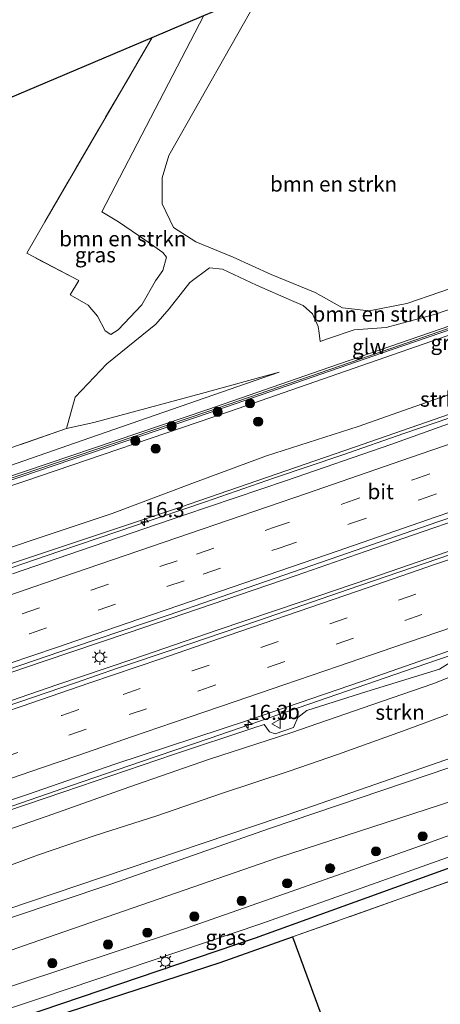
# Model space of a CAD drawing. Units: metres. Extents: x 149998 to 157066, y 458569 to 462500.
# Drawn here: x 153830 to 153900, y 460091 to 460254 of the extents above; entities that cross this region are included whole.
import ezdxf
from ezdxf.enums import TextEntityAlignment as Align

# ---------------------------------------------------------------- set-up
doc = ezdxf.new("R2010")
doc.units = ezdxf.units.M
doc.linetypes.add('IE-TERREINAFSCHEIDING', pattern=[10, 8, -2])
doc.linetypes.add('VW-3-9_STREEP', pattern=[12, 3, -9])
doc.layers.get('0').update_dxf_attribs({"lineweight": 25})
for name, color, linetype, lineweight in [('B-ME-AM-KILOMETR-S-B1', 7, 'Continuous', 18), ('B-ME-BV-GELEIDECONSTRUCTIE-GELEIDERAIL-L-B1', 213, 'BV-GELEIDERAIL', 18), ('B-ME-GR-BOMENSTRUIKEN-GV-B6', 93, 'Continuous', 18), ('B-ME-GR-BOOM-S-B1', 93, 'Continuous', 18), ('B-ME-GR-STRUIKEN-GV-B6', 93, 'Continuous', 18), ('B-ME-GW-KRUINLIJN-L-B1', 93, 'Continuous', 18), ('B-ME-GW-TEENLIJN-L-B1', 93, 'Continuous', 18), ('B-ME-IE-GRASLAND-GV-B6', 93, 'Continuous', 18), ('B-ME-IE-GRONDWERKLIJN-GROND_INGERICHT-GV-B6', 253, 'Continuous', 18), ('B-ME-IE-MEUBILAIR_WEGMEUBILAIR-LICHTMAST-S-B1', 8, 'Continuous', 18), ('B-ME-IE-TERREINAFSCHEIDING-RASTERHEKWERK-L-B1', 8, 'IE-TERREINAFSCHEIDING', 18), ('B-ME-KW-GELUIDSWERING-GV-B6', 8, 'Continuous', 18), ('B-ME-KW-SCHERM-L-B1', 8, 'Continuous', 18), ('B-ME-VH-VERH_SOORT-BITUMEN-GV-B6', 8, 'IE-TERREINAFSCHEIDING-NATUURLIJK-HOUTWAL', 18), ('B-ME-VW-MARKERING-39STREEP-015-L-B1', 255, 'VW-3-9_STREEP', 18), ('B-ME-VW-MARKERING-STREEP-015-L-B1', 7, 'Continuous', 18), ('B-ME-VW-MEUBILAIR_WEGMEUBILAIR-VERKEERSBORD-S-B1', 8, 'Continuous', 18)]:
    doc.layers.add(name, color=color, linetype=linetype, lineweight=lineweight)
for name, color, linetype in [('B-ME-GR-BOMENRIJ-L-B1', 10, 'Continuous'), ('B-ME-GR-BOS-GV-B6', 10, 'Continuous'), ('B-ME-KG-KADASTRAAL-OPNAMEDTMGRENS-L-B1', 10, 'Continuous')]:
    doc.layers.add(name, color=color, linetype=linetype)
doc.styles.add('NLCS-ISO', font='NLCS-ISO.TTF')
doc.linetypes.add('BV-GELEIDERAIL', pattern='A,10,-3,[108,NLCS.SHX,S=1,R=0,X=0,Y=0],-3', length=16)
doc.linetypes.add('IE-TERREINAFSCHEIDING-NATUURLIJK-HOUTWAL', pattern='A,7,-1.5,[67,NLCS.SHX,S=0.75,R=45,X=0,Y=0],-1.5,7,-1.5,[70,NLCS.SHX,S=0.75,R=0,X=0,Y=0],-1.5', length=20)

# ---------------------------------------------------------------- blocks, each defined once
blk = doc.blocks.new('hecto')
for p, q in [((0, 0.625), (-0.625, 0)), ((0, -0.625), (0, 0.625)), ((-0.625, 0), (0.625, 0)), ((0.625, 0), (0, -0.625))]:
    blk.add_line(p, q)
blk = doc.blocks.new('boom')
h = blk.add_hatch(color=256)
edge = h.paths.add_edge_path()
edge.add_arc((0, 0), 0.75, 0, 360)
blk.add_circle((0, 0), 0.75)
blk = doc.blocks.new('lantaarnpaal')
for p, q in [((-0.75, 0), (-1.25, 0)), ((-0.88, 0.88), (-0.53, 0.53)), ((0, 0.75), (0, 1.25)), ((0.53, 0.53), (0.88, 0.88)), ((0.75, 0), (1.25, 0)), ((-0.53, -0.53), (-0.88, -0.88)), ((0, -0.75), (0, -1.25)), ((0.53, -0.53), (0.88, -0.88))]:
    blk.add_line(p, q)
blk.add_circle((0, 0), 0.75)
blk = doc.blocks.new('verkeersbord')
for p, q in [((0, 0.75), (-0.75, -0.625)), ((0.75, -0.625), (0, 0.75)), ((-0.75, -0.625), (0.75, -0.625))]:
    blk.add_line(p, q)

msp = doc.modelspace()

# ---------------------------------------------------------------- linework, layer by layer
at = {"layer": 'B-ME-BV-GELEIDECONSTRUCTIE-GELEIDERAIL-L-B1'}
for points in [[(153822.921, 460161.01, 5.978), (153836.823, 460165.751, 5.975), (153849.472, 460170.037, 6.011), (153860.9009, 460173.8822, 6.087), (153872.299, 460177.8574, 6.038), (153883.589, 460181.685, 6.048), (153893.693, 460185.181, 6.044), (153903.715, 460188.621, 6.075), (153912.605, 460191.726, 6.097), (153922.657, 460195.166, 6.079), (153934.082, 460199.224, 6.062), (153946.648, 460203.607, 6.059), (153956.643, 460206.999, 6.088), (153968.0742, 460210.9622, 6.095), (153979.361, 460214.864, 6.064), (153989.5434, 460218.4707, 6.119), (154000.8747, 460222.3585, 6.15), (154012.18, 460226.243, 6.191), (154022.227, 460229.697, 6.209), (154033.613, 460233.693, 6.218), (154044.897, 460237.575, 6.213), (154057.6026, 460242.0791, 6.299), (154068.792, 460245.999, 6.297), (154077.514, 460249.045, 6.299)], [(153820.414, 460142.8616, 6.487), (153834.219, 460147.556, 6.467), (153848.111, 460152.26, 6.465), (153862.004, 460156.998, 6.493), (153875.883, 460161.742, 6.488), (153887.273, 460165.66, 6.498), (153898.621, 460169.574, 6.503), (153909.902, 460173.443, 6.54), (153922.546, 460177.782, 6.534), (153933.867, 460181.721, 6.521), (153945.217, 460185.639, 6.497), (153957.845, 460189.963, 6.562), (153969.191, 460193.921, 6.548), (153980.5718, 460197.8552, 6.562), (153993.137, 460202.163, 6.591), (154004.521, 460206.102, 6.592), (154015.806, 460210.029, 6.659), (154028.502, 460214.427, 6.669), (154038.539, 460217.916, 6.674), (154051.105, 460222.271, 6.699), (154063.669, 460226.698, 6.72), (154074.994, 460230.689, 6.777), (154083.367, 460233.616, 6.788)], [(153821.133, 460138.445, 6.459), (153836.3072, 460143.6714, 6.475), (153848.918, 460147.887, 6.505), (153862.8167, 460152.6767, 6.5), (153876.726, 460157.358, 6.439), (153888.05, 460161.244, 6.474), (153899.4, 460165.148, 6.47), (153911.963, 460169.513, 6.558), (153924.588, 460173.847, 6.52), (153938.476, 460178.7163, 6.558), (153953.581, 460183.889, 6.511), (153967.4903, 460188.7587, 6.518), (153982.599, 460193.949, 6.501), (153997.728, 460199.192, 6.561), (154012.8402, 460204.4912, 6.584), (154027.5538, 460209.6085, 6.629), (154043.918, 460215.223, 6.655), (154058.9295, 460220.5445, 6.668), (154071.534, 460224.815, 6.735), (154084.934, 460229.486, 6.757)], [(153826.142, 460122.695, 6.068), (153838.749, 460127.011, 6.106), (153850.132, 460130.916, 6.106), (153861.532, 460134.804, 6.129), (153871.58, 460138.271, 6.121), (153884.207, 460142.627, 6.132), (153895.521, 460146.509, 6.111), (153905.691, 460150.004, 6.123), (153916.998, 460153.897, 6.199), (153932.156, 460159.093, 6.198), (153946.031, 460163.869, 6.18), (153959.91, 460168.634, 6.194), (153973.785, 460173.45, 6.198), (153986.385, 460177.784, 6.192), (154000.213, 460182.624, 6.233), (154012.872, 460187.017, 6.263), (154026.7245, 460191.9056, 6.243), (154040.6166, 460196.7349, 6.308), (154054.4942, 460201.5256, 6.352), (154065.849, 460205.446, 6.376), (154075.9748, 460208.9305, 6.358), (154085.983, 460212.264, 6.366), (154090.7124, 460213.8233, 6.367)]]:
    msp.add_polyline3d(points, dxfattribs=at)
at = {"layer": 'B-ME-GR-BOMENRIJ-L-B1'}
msp.add_polyline3d([(153750.461, 460062.889, 8.53), (153785.107, 460074.059, 8.714), (153830.647, 460088.823, 9.224), (153869.146, 460101.852, 9.131), (153921.183, 460120.632, 8.36), (153970.096, 460139.024, 7.523)], dxfattribs=at)
at = {"layer": 'B-ME-GR-BOMENSTRUIKEN-GV-B6'}
for points in [[(153870.205, 460258.287, 7.496), (153887.034, 460265.41, 7.628), (153905.797, 460254.809, 8.171), (153928.157, 460242.176, 8.171), (153919.272, 460227.655, 8.636), (153914.383, 460214.664, 9.137), (153905.059, 460210.429, 9.528), (153894.175, 460206.648, 9.953), (153887.945, 460205.431, 10.071), (153883.521, 460205.932, 9.794), (153878.996, 460208.504, 9.198), (153871.739, 460211.44, 8.929), (153865.462, 460214.297, 8.703), (153859.304, 460216.857, 8.439), (153855.589, 460219.237, 8.27), (153853.754, 460223.151, 8.207), (153853.759, 460227.418, 8.129), (153854.863, 460231.093, 8.064), (153870.205, 460258.287, 7.496)], [(153860.636, 460254.236, 7.499), (153843.793, 460221.816, 8.122), (153846.528, 460220.16, 8.122), (153850.875, 460217.173, 8.205), (153853.864, 460215.102, 8.282), (153854.429, 460214.339, 8.288), (153853.856, 460212.127, 8.262), (153852.658, 460210.395, 8.113), (153850.382, 460206.42, 7.825), (153846.481, 460202.307, 7.874), (153845.236, 460201.547, 7.862), (153844.315, 460202.124, 7.874), (153843.077, 460204.555, 7.955), (153841.522, 460206.384, 7.977), (153838.542, 460208.113, 8.018), (153839.969, 460210.454, 8.018), (153831.388, 460214.967, 8.018), (153834.336, 460220.161, 8.018), (153852.069, 460250.61, 7.556), (153860.636, 460254.236, 7.499)], [(153800.797, 460170.21, 9.398), (153841.795, 460184.453, 9.989), (153873.053, 460195.32, 9.806), (153860.255, 460191.784, 8.609), (153842.4445, 460187.0021, 8.1262), (153837.9337, 460185.9896, 8.006), (153839.377, 460191.174, 8.039), (153844.61, 460196.685, 7.922), (153852.693, 460203.276, 7.765), (153854.906, 460205.804, 7.977), (153858.323, 460210.153, 8.354), (153861.568, 460212.58, 8.542), (153863.735, 460212.333, 8.561), (153869.329, 460209.675, 8.822), (153875.131, 460207.143, 9.131), (153877.039, 460206.361, 9.332), (153878.556, 460204.948, 9.786), (153879.519, 460202.88, 9.898), (153879.677, 460201.737, 9.938), (153879.873, 460200.395, 9.995), (153881.2149, 460200.8615, 9.995), (153885.447, 460202.333, 9.995), (153890.782, 460202.694, 10.076), (153898.887, 460204.925, 9.892), (153911.573, 460209.259, 9.396)], [(153917.903, 460208.707, 10.233), (153891.383, 460199.577, 10.284), (153881.46, 460196.148, 10.293), (153861.283, 460189.176, 10.313), (153827.252, 460177.623, 10.245)], [(153774.9555, 460162.242, 8.912), (153749.114, 460154.274, 8.426), (153795.006, 460171.127, 8.027), (153837.9337, 460185.9896, 8.006), (153842.4445, 460187.0021, 8.1262), (153860.255, 460191.784, 8.609), (153873.053, 460195.32, 9.806), (153841.795, 460184.453, 9.989), (153800.797, 460170.21, 9.398), (153774.9555, 460162.242, 8.912)], [(153812.181, 460099.632, 11.791), (153845.239, 460110.723, 11.74), (153871.464, 460119.944, 11.782), (153901.272, 460130.017, 11.791), (153942.862, 460144.309, 11.791), (153981.461, 460157.434, 11.797), (153986.646, 460159.429, 11.926), (154013.291, 460168.413, 12.001), (154049.626, 460180.214, 11.953), (154085.331, 460191.743, 11.83), (154095.471, 460194.3221, 11.5159), (154087.827, 460190.619, 10.84), (154081.7539, 460187.9935, 10.5015), (154069.697, 460182.956, 9.91), (154063.823, 460180.61, 9.574), (154049.077, 460174.995, 9.022), (154027.539, 460167.067, 8.338), (154005.845, 460159.105, 7.852), (153983.341, 460151.167, 7.601), (153951.612, 460140.788, 7.991), (153919.883, 460130.409, 8.381), (153872.771, 460115.065, 9.077), (153830.649, 460100.47, 9.122), (153791.571, 460086.594, 8.678)], [(154049.626, 460180.214, 11.953), (154013.291, 460168.413, 12.001), (153986.646, 460159.429, 11.926), (153981.461, 460157.434, 11.797), (153942.862, 460144.309, 11.791), (153901.272, 460130.017, 11.791), (153871.464, 460119.944, 11.782), (153845.239, 460110.723, 11.74), (153812.181, 460099.632, 11.791)], [(154021.484, 460172.388, 11.994), (154006.432, 460167.282, 11.986), (153981.087, 460158.834, 11.785), (153970.751, 460155.348, 11.662), (153939.045, 460144.82, 11.656), (153908.232, 460133.886, 11.713), (153877.324, 460123.163, 11.707), (153843.882, 460111.889, 11.686), (153807.967, 460099.753, 11.818)], [(153807.967, 460099.753, 11.818), (153843.882, 460111.889, 11.686), (153877.324, 460123.163, 11.707), (153908.232, 460133.886, 11.713), (153939.045, 460144.82, 11.656), (153970.751, 460155.348, 11.662), (153981.087, 460158.834, 11.785), (154006.432, 460167.282, 11.986), (154021.484, 460172.388, 11.994)], [(153819.3171, 460110.399, 8.0484), (153833.1157, 460115.5364, 7.997), (153842.6596, 460118.7794, 8.0227), (153852.8643, 460122.0072, 8.1743), (153863.5643, 460125.7217, 8.0456), (153874.7117, 460129.3649, 8.1686), (153882.8688, 460132.2092, 8.1257), (153894.0863, 460136.1992, 8.0599), (153907.8732, 460141.3208, 7.9522)]]:
    msp.add_polyline3d(points, dxfattribs=at)
at = {"layer": 'B-ME-GR-BOS-GV-B6'}
msp.add_polyline3d([(153874.992, 460046.953, 7.874), (153769.313, 460009.169, 8.19), (153751.134, 460060.97, 8.511), (153790.053, 460073.691, 8.606), (153829.135, 460086.672, 9.098), (153863.333, 460097.76, 9.128), (153875.279, 460101.995, 9.128), (153880.41, 460088.079, 8.443), (153881.052, 460086.27, 8.423), (153882.446, 460083.773, 8.306), (153885.543, 460079.291, 8.104), (153891.023, 460068.574, 7.94), (153891.533, 460066.238, 7.925), (153891.392, 460063.166, 7.907), (153890.35, 460058.481, 7.82), (153874.992, 460046.953, 7.874)], dxfattribs=at)
at = {"layer": 'B-ME-GR-STRUIKEN-GV-B6'}
for points in [[(153826.3823, 460165.5618, 4.859), (153832.4114, 460167.6102, 4.829), (153845.4526, 460171.959, 4.99), (153858.625, 460176.901, 4.963), (153870.99, 460181.475, 4.96), (153886.108, 460186.356, 4.96), (153895.673, 460189.722, 4.975), (153904.744, 460192.9, 5.05), (153913.013, 460195.803, 5.058), (153921.7694, 460198.7989, 5.039), (153931.677, 460202.038, 4.911), (153942.52, 460205.605, 4.959), (153954.747, 460209.945, 4.997), (153966.789, 460214.18, 5.072), (153980.194, 460218.846, 5.1458), (153993.865, 460223.686, 5.222), (154007.7016, 460228.306, 5.2136), (154020.742, 460232.995, 5.3302)], [(154023.3606, 460231.8774, 5.5715), (153991.8003, 460221.0151, 5.5715), (153990.585, 460219.2309, 5.4575), (153965.747, 460210.763, 5.4575), (153923.5803, 460196.143, 5.3435), (153885.504, 460182.9223, 5.3435), (153856.5856, 460172.9657, 5.3435), (153830.9958, 460164.4154, 5.3435), (153799.1805, 460153.7998, 5.3435)], [(153824.753, 460121.675, 5.297), (153837.467, 460125.97, 5.346), (153855.597, 460132.122, 5.309), (153868.907, 460136.56, 5.329), (153870.5885, 460137.1029, 5.329), (153871.4795, 460135.9046, 5.107), (153872.4332, 460135.5803, 5.107), (153875.4521, 460136.5801, 5.107), (153876.1591, 460138.2333, 5.107), (153877.6399, 460139.4314, 5.403), (153887.5856, 460142.5813, 5.2805), (153899.5623, 460146.2269, 5.334), (153903.105, 460148.447, 5.329), (153914.944, 460152.454, 5.398), (153929.6589, 460157.1714, 5.36), (153944.0029, 460162.2095, 5.412), (153959.3397, 460167.396, 5.462), (153974.0794, 460172.5277, 5.4948), (153989.0042, 460177.5006, 5.42), (154004.8026, 460183.0155, 5.404), (154019.2733, 460187.9244, 5.418)], [(154027.519, 460188.777, 5.1), (154012.145, 460183.275, 5.163), (154002.747, 460180.169, 5.112), (153990.443, 460175.735, 5.122), (153980.533, 460172.462, 5.09), (153969.978, 460168.913, 4.985), (153959.834, 460165.354, 5.056), (153950.482, 460162.066, 5.09), (153940.377, 460158.546, 5.104), (153930.816, 460155.255, 5.078), (153921.959, 460152.142, 5.06), (153911.918, 460148.788, 5.005), (153903.782, 460145.923, 5.06), (153898.469, 460143.843, 5.077), (153886.763, 460139.805, 5.145), (153875.168, 460135.77, 5.174)], [(153819.324, 460116.594, 5.29), (153835.662, 460122.286, 5.123), (153848.214, 460126.739, 5.072), (153861.385, 460131.309, 5.079), (153875.168, 460135.77, 5.174), (153886.763, 460139.805, 5.145), (153898.469, 460143.843, 5.077), (153903.782, 460145.923, 5.06)], [(153907.8732, 460141.3208, 7.9522), (153894.0863, 460136.1992, 8.0599), (153882.8688, 460132.2092, 8.1257), (153874.7117, 460129.3649, 8.1686), (153863.5643, 460125.7217, 8.0456), (153852.8643, 460122.0072, 8.1743), (153842.6596, 460118.7794, 8.0227), (153833.1157, 460115.5364, 7.997), (153819.3171, 460110.399, 8.0484)], [(153875.168, 460135.77, 5.174), (153861.385, 460131.309, 5.079), (153848.214, 460126.739, 5.072), (153835.662, 460122.286, 5.123), (153819.324, 460116.594, 5.29)]]:
    msp.add_polyline3d(points, dxfattribs=at)
at = {"layer": 'B-ME-GW-KRUINLIJN-L-B1'}
for points in [[(153738.949, 460147.028, 8.82), (153740.1041, 460146.8214, 8.635), (153741.3182, 460146.9368, 8.607), (153744.081, 460147.687, 8.645), (153762.052, 460153.923, 8.846), (153798.359, 460166.407, 9.668), (153830.89, 460177.263, 10.172), (153864.839, 460188.833, 10.22), (153902.122, 460201.774, 10.214), (153926.0695, 460209.9375, 10.2545), (153950.017, 460218.101, 10.295), (153980.307, 460228.775, 10.228), (154004.54, 460237.062, 10.255), (154016.561, 460241.318, 10.3), (154031.311, 460246.317, 10.243), (154046.108, 460252.042, 10.039), (154064.373, 460259.896, 10.081), (154072.171, 460263.127, 10.034)], [(154097.298, 460196.893, 11.622), (154076.745, 460190.424, 11.872), (154053.916, 460183.19, 11.998), (154027.931, 460174.574, 11.998), (154021.484, 460172.388, 11.994), (154006.432, 460167.282, 11.986), (153981.087, 460158.834, 11.785), (153970.751, 460155.348, 11.662), (153939.045, 460144.82, 11.656), (153908.232, 460133.886, 11.713), (153877.324, 460123.163, 11.707), (153843.882, 460111.889, 11.686), (153807.967, 460099.753, 11.818), (153775.406, 460088.646, 11.665), (153750.514, 460080.296, 11.032), (153744.975, 460078.52, 10.856)], [(153745.447, 460077.175, 10.977), (153767.013, 460084.125, 11.692), (153792.117, 460092.718, 11.8), (153812.181, 460099.632, 11.791), (153845.239, 460110.723, 11.74), (153871.464, 460119.944, 11.782), (153901.272, 460130.017, 11.791), (153942.862, 460144.309, 11.791), (153981.461, 460157.434, 11.797), (153986.646, 460159.429, 11.926), (154013.291, 460168.413, 12.001), (154049.626, 460180.214, 11.953), (154085.331, 460191.743, 11.83), (154095.471, 460194.3221, 11.5159)], [(153873.053, 460195.32, 9.806), (153841.795, 460184.453, 9.989), (153800.797, 460170.21, 9.398), (153774.9555, 460162.242, 8.912), (153749.114, 460154.274, 8.426)]]:
    msp.add_polyline3d(points, dxfattribs=at)
at = {"layer": 'B-ME-GW-TEENLIJN-L-B1'}
for points in [[(153826.3823, 460165.5618, 4.859), (153832.4114, 460167.6102, 4.829), (153845.4526, 460171.959, 4.99), (153858.625, 460176.901, 4.963), (153870.99, 460181.475, 4.96), (153886.108, 460186.356, 4.96), (153895.673, 460189.722, 4.975), (153904.744, 460192.9, 5.05), (153913.013, 460195.803, 5.058), (153921.7694, 460198.7989, 5.039), (153931.677, 460202.038, 4.911), (153942.52, 460205.605, 4.959), (153954.747, 460209.945, 4.997), (153966.789, 460214.18, 5.072), (153980.194, 460218.846, 5.1458), (153993.865, 460223.686, 5.222), (154007.7016, 460228.306, 5.2136), (154020.742, 460232.995, 5.3302), (154033.655, 460237.471, 5.4174), (154046.071, 460241.814, 5.3658), (154058.4765, 460246.8295, 5.4426), (154070.5193, 460251.3724, 5.3972), (154075.865, 460253.389, 5.377)], [(154095.471, 460194.3221, 11.5159), (154087.827, 460190.619, 10.84), (154081.7539, 460187.9935, 10.5015), (154069.697, 460182.956, 9.91), (154063.823, 460180.61, 9.574), (154049.077, 460174.995, 9.022), (154027.539, 460167.067, 8.338), (154005.845, 460159.105, 7.852), (153983.341, 460151.167, 7.601), (153951.612, 460140.788, 7.991), (153919.883, 460130.409, 8.381), (153872.771, 460115.065, 9.077), (153830.649, 460100.47, 9.122), (153791.571, 460086.594, 8.678), (153754.224, 460075.309, 8.603), (153746.868, 460073.127, 8.537)], [(153842.4445, 460187.0021, 8.1262), (153860.255, 460191.784, 8.609), (153873.053, 460195.32, 9.806)], [(153819.324, 460116.594, 5.29), (153835.662, 460122.286, 5.123), (153848.214, 460126.739, 5.072), (153861.385, 460131.309, 5.079), (153875.168, 460135.77, 5.174), (153886.763, 460139.805, 5.145), (153898.469, 460143.843, 5.077), (153903.782, 460145.923, 5.06), (153911.918, 460148.788, 5.005), (153921.959, 460152.142, 5.06), (153930.816, 460155.255, 5.078), (153940.377, 460158.546, 5.104), (153950.482, 460162.066, 5.09), (153959.834, 460165.354, 5.056), (153969.978, 460168.913, 4.985), (153980.533, 460172.462, 5.09), (153990.443, 460175.735, 5.122), (154002.747, 460180.169, 5.112), (154012.145, 460183.275, 5.163), (154027.519, 460188.777, 5.1)]]:
    msp.add_polyline3d(points, dxfattribs=at)
at = {"layer": 'B-ME-IE-GRASLAND-GV-B6'}
for points in [[(153827.454, 460177.032, 10.245), (153861.485, 460188.585, 10.313), (153891.587, 460198.986, 10.284), (153918.107, 460208.117, 10.233), (153947.972, 460218.465, 10.346), (153982.114, 460230.278, 10.413), (154016.36, 460242.262, 10.541), (154034.962, 460248.806, 10.422), (154041.309, 460251.018, 10.311), (154057.254, 460257.742, 10.211), (154071.839, 460264.004, 10.251), (154072.171, 460263.127, 10.034), (154064.373, 460259.896, 10.081), (154046.108, 460252.042, 10.039), (154031.311, 460246.317, 10.243), (154016.561, 460241.318, 10.3), (154004.54, 460237.062, 10.255), (153980.307, 460228.775, 10.228), (153950.017, 460218.101, 10.295), (153926.0695, 460209.9375, 10.2545), (153902.122, 460201.774, 10.214), (153864.839, 460188.833, 10.22), (153830.89, 460177.263, 10.172), (153798.359, 460166.407, 9.668)], [(153870.205, 460258.287, 7.496), (153854.863, 460231.093, 8.064), (153853.759, 460227.418, 8.129), (153853.754, 460223.151, 8.207), (153855.589, 460219.237, 8.27), (153859.304, 460216.857, 8.439), (153865.462, 460214.297, 8.703)], [(153820.32, 460237.171, 7.939), (153852.069, 460250.61, 7.556), (153834.336, 460220.161, 8.018), (153831.388, 460214.967, 8.018), (153839.969, 460210.454, 8.018), (153838.542, 460208.113, 8.018), (153841.522, 460206.384, 7.977), (153843.077, 460204.555, 7.955), (153844.315, 460202.124, 7.874), (153845.236, 460201.547, 7.862), (153846.481, 460202.307, 7.874), (153850.382, 460206.42, 7.825), (153852.658, 460210.395, 8.113), (153853.856, 460212.127, 8.262), (153854.429, 460214.339, 8.288), (153853.864, 460215.102, 8.282), (153850.875, 460217.173, 8.205), (153846.528, 460220.16, 8.122), (153843.793, 460221.816, 8.122), (153860.636, 460254.236, 7.499)], [(153798.359, 460166.407, 9.668), (153830.89, 460177.263, 10.172), (153864.839, 460188.833, 10.22), (153902.122, 460201.774, 10.214), (153926.0695, 460209.9375, 10.2545), (153950.017, 460218.101, 10.295), (153980.307, 460228.775, 10.228), (154004.54, 460237.062, 10.255), (154016.561, 460241.318, 10.3)], [(154020.742, 460232.995, 5.3302), (154007.7016, 460228.306, 5.2136), (153993.865, 460223.686, 5.222), (153980.194, 460218.846, 5.1458), (153966.789, 460214.18, 5.072), (153954.747, 460209.945, 4.997), (153942.52, 460205.605, 4.959), (153931.677, 460202.038, 4.911), (153921.7694, 460198.7989, 5.039), (153913.013, 460195.803, 5.058), (153904.744, 460192.9, 5.05), (153895.673, 460189.722, 4.975), (153886.108, 460186.356, 4.96), (153870.99, 460181.475, 4.96), (153858.625, 460176.901, 4.963), (153845.4526, 460171.959, 4.99), (153832.4114, 460167.6102, 4.829), (153826.3823, 460165.5618, 4.859)], [(153799.1805, 460153.7998, 5.3435), (153830.9958, 460164.4154, 5.3435), (153856.5856, 460172.9657, 5.3435), (153885.504, 460182.9223, 5.3435), (153923.5803, 460196.143, 5.3435), (153965.747, 460210.763, 5.4575), (153990.585, 460219.2309, 5.4575), (153991.8003, 460221.0151, 5.5715), (154023.3606, 460231.8774, 5.5715)], [(154026.6051, 460230.4372, 5.537), (154009.9609, 460224.6917, 5.4899), (153991.5224, 460218.2408, 5.4362), (153969.8977, 460210.7731, 5.4098), (153951.0751, 460204.2168, 5.3947), (153927.7662, 460196.0993, 5.377), (153911.2197, 460190.3985, 5.3606), (153891.5171, 460183.3745, 5.4491), (153874.2651, 460177.4186, 5.4221), (153857.3195, 460171.7105, 5.2975), (153840.245, 460165.84, 5.261), (153829.027, 460162, 5.306)], [(153823.7346, 460144.6457, 5.685), (153839.1025, 460149.8977, 5.71), (153854.8757, 460155.2467, 5.668), (153861.9158, 460157.6717, 5.6714), (153882.9565, 460164.9343, 5.8039), (153899.2877, 460170.573, 5.8585), (153912.1806, 460174.966, 5.8376), (153921.8624, 460178.2933, 5.9211), (153936.1666, 460183.2339, 5.9375), (153956.6856, 460190.3249, 5.8487), (153968.8308, 460194.5254, 5.8625), (153983.473, 460199.589, 5.8423), (153999.1432, 460205.009, 5.9365), (154009.9279, 460208.7399, 5.9278), (154044.8637, 460220.7478, 5.9802)], [(153865.462, 460214.297, 8.703), (153871.739, 460211.44, 8.929), (153878.996, 460208.504, 9.198), (153883.521, 460205.932, 9.794), (153887.945, 460205.431, 10.071), (153894.175, 460206.648, 9.953), (153905.059, 460210.429, 9.528)], [(153911.573, 460209.259, 9.396), (153898.887, 460204.925, 9.892), (153890.782, 460202.694, 10.076), (153885.447, 460202.333, 9.995), (153881.2149, 460200.8615, 9.995), (153879.873, 460200.395, 9.995), (153879.677, 460201.737, 9.938), (153879.519, 460202.88, 9.898), (153878.556, 460204.948, 9.786), (153877.039, 460206.361, 9.332), (153875.131, 460207.143, 9.131), (153869.329, 460209.675, 8.822), (153863.735, 460212.333, 8.561), (153861.568, 460212.58, 8.542), (153858.323, 460210.153, 8.354), (153854.906, 460205.804, 7.977), (153852.693, 460203.276, 7.765), (153844.61, 460196.685, 7.922), (153839.377, 460191.174, 8.039), (153837.9337, 460185.9896, 8.006), (153795.006, 460171.127, 8.027)], [(154024.4936, 460207.7691, 5.8913), (154012.3565, 460203.5738, 5.9042), (153998.8751, 460198.9191, 5.8843), (153979.4516, 460192.1764, 5.8501), (153960.407, 460185.5932, 5.8087), (153942.4917, 460179.3143, 5.7925), (153931.9695, 460175.7452, 5.7967), (153924.1228, 460173.0543, 5.8792), (153913.5932, 460169.4456, 5.8628), (153901.3916, 460165.1905, 5.8938), (153884.4982, 460159.3875, 5.8659), (153869.6751, 460154.3118, 5.8411), (153863.6704, 460152.259, 5.8284), (153855.7228, 460149.5392, 5.8008), (153846.3449, 460146.4159, 5.8251), (153839.3985, 460143.9637, 5.7936), (153823.036, 460138.445, 5.744)], [(153791.571, 460086.594, 8.678), (153830.649, 460100.47, 9.122), (153872.771, 460115.065, 9.077), (153919.883, 460130.409, 8.381), (153951.612, 460140.788, 7.991), (153983.341, 460151.167, 7.601), (154005.845, 460159.105, 7.852), (154027.539, 460167.067, 8.338), (154049.077, 460174.995, 9.022), (154063.823, 460180.61, 9.574), (154069.697, 460182.956, 9.91), (154081.7539, 460187.9935, 10.5015), (154088.2499, 460187.0809, 10.8631), (154091.9185, 460187.7821, 10.9609), (154094.7693, 460190.5982, 11.0586), (154099.5013, 460191.0844, 11.3672)], [(154099.5013, 460191.0844, 11.3672), (154102.366, 460183.532, 11.036), (154100.367, 460183.31, 10.987), (154087.825, 460182.511, 10.585), (154080.437, 460181.76, 10.303), (154075.499, 460180.952, 10.033), (154070.835, 460180.009, 9.835), (154067.146, 460179.013, 9.634), (154063.708, 460177.97, 9.496), (154060.647, 460177.038, 9.331), (154057.735, 460175.997, 9.226), (154053.246, 460174.331, 9.085), (154048.683, 460172.499, 8.884), (154036.395, 460167.994, 8.431), (154008.351, 460157.991, 7.768), (153984.548, 460148.969, 7.418), (153945.152, 460134.709, 7.7), (153921.498, 460126.156, 8.318), (153896.271, 460116.974, 8.852), (153875.071, 460109.503, 9.14), (153857.419, 460103.362, 9.188), (153836.662, 460096.463, 9.197), (153809.714, 460087.566, 8.993)], [(153817.077, 460120.666, 5.321), (153831.495, 460125.539, 5.347), (153845.897, 460130.526, 5.357), (153868.0034, 460137.8115, 5.3368), (153886.8576, 460144.2836, 5.3757), (153907.846, 460151.5801, 5.3595), (153922.1314, 460156.4504, 5.4168), (153943.234, 460163.6868, 5.4319), (153961.9804, 460170.1598, 5.4049), (153983.7521, 460177.7636, 5.5561), (153997.8182, 460182.5641, 5.5647), (154019.0148, 460189.831, 5.5734)], [(154019.2733, 460187.9244, 5.418), (154004.8026, 460183.0155, 5.404), (153989.0042, 460177.5006, 5.42), (153974.0794, 460172.5277, 5.4948), (153959.3397, 460167.396, 5.462), (153944.0029, 460162.2095, 5.412), (153929.6589, 460157.1714, 5.36), (153914.944, 460152.454, 5.398), (153903.105, 460148.447, 5.329), (153899.5623, 460146.2269, 5.334), (153887.5856, 460142.5813, 5.2805), (153877.6399, 460139.4314, 5.403), (153876.1591, 460138.2333, 5.107)], [(153875.279, 460101.995, 9.128), (153863.333, 460097.76, 9.128), (153829.135, 460086.672, 9.098), (153790.053, 460073.691, 8.606), (153751.134, 460060.97, 8.511), (153750.461, 460062.889, 8.53), (153749.987, 460064.24, 8.422), (153750.546, 460064.42, 8.423), (153798.469, 460080.282, 8.804), (153833.655, 460091.893, 9.149), (153870.026, 460104.14, 9.116), (153912.533, 460119.236, 8.522), (153950.246, 460132.892, 7.613), (153976.533, 460142.481, 7.427), (153977.892, 460142.877, 7.427), (153978.202, 460142.785, 7.442), (153978.398, 460142.574, 7.463), (153978.56, 460141.394, 7.466), (153976.835, 460138.046, 7.484), (153975.915, 460137.677, 7.502), (153963.936, 460133.736, 7.625), (153918.514, 460117.321, 8.453), (153875.279, 460101.995, 9.128)], [(153876.1591, 460138.2333, 5.107), (153875.4521, 460136.5801, 5.107), (153872.4332, 460135.5803, 5.107), (153871.4795, 460135.9046, 5.107), (153870.5885, 460137.1029, 5.329), (153868.907, 460136.56, 5.329), (153855.597, 460132.122, 5.309), (153837.467, 460125.97, 5.346), (153824.753, 460121.675, 5.297)]]:
    msp.add_polyline3d(points, dxfattribs=at)
at = {"layer": 'B-ME-IE-GRONDWERKLIJN-GROND_INGERICHT-GV-B6'}
msp.add_polyline3d([(153880.41, 460088.079, 8.443), (153875.279, 460101.995, 9.128), (153918.514, 460117.321, 8.453), (153963.936, 460133.736, 7.625), (153975.915, 460137.677, 7.502), (153976.835, 460138.046, 7.484), (153980.973, 460139.707, 7.478), (153982.864, 460140.466, 7.532), (153990.098, 460143.185, 7.484), (153992.465, 460119.869, 7.133)], dxfattribs=at)
at = {"layer": 'B-ME-IE-TERREINAFSCHEIDING-RASTERHEKWERK-L-B1'}
for points in [[(153841.522, 460206.384, 7.977), (153838.542, 460208.113, 8.018), (153839.969, 460210.454, 8.018), (153831.388, 460214.967, 8.018), (153834.336, 460220.161, 8.018), (153852.069, 460250.61, 7.556)], [(153842.4445, 460187.0021, 8.1262), (153837.9337, 460185.9896, 8.006), (153795.006, 460171.127, 8.027)], [(153751.134, 460060.97, 8.511), (153790.053, 460073.691, 8.606), (153829.135, 460086.672, 9.098), (153863.333, 460097.76, 9.128), (153875.279, 460101.995, 9.128), (153918.514, 460117.321, 8.453), (153963.936, 460133.736, 7.625), (153975.915, 460137.677, 7.502)]]:
    msp.add_polyline3d(points, dxfattribs=at)
at = {"layer": 'B-ME-KG-KADASTRAAL-OPNAMEDTMGRENS-L-B1'}
msp.add_polyline3d([(153820.32, 460237.171, 7.939), (153852.069, 460250.61, 7.556), (153860.636, 460254.236, 7.499), (153870.205, 460258.287, 7.496), (153887.034, 460265.41, 7.628), (153935.19, 460286.072, 7.903), (153939.707, 460288.099, 7.906), (153959.062, 460296.783, 7.906), (153960.827, 460297.575, 8.101), (153989.252, 460310.329, 8.059), (153978.25, 460328.084, 8.423), (153978.081, 460328.376, 8.2), (153977.878, 460328.711, 8.641), (153971.955, 460338.48, 8.02), (153966.478, 460347.516, 7.562), (153948.002, 460377.992, 7.315), (153946.805, 460379.967, 7.492), (153934.897, 460399.504, 7.498)], dxfattribs=at)
at = {"layer": 'B-ME-KW-GELUIDSWERING-GV-B6'}
msp.add_polyline3d([(153827.252, 460177.623, 10.245), (153861.283, 460189.176, 10.313), (153881.46, 460196.148, 10.293), (153891.383, 460199.577, 10.284), (153917.903, 460208.707, 10.233), (153947.768, 460219.056, 10.346), (153981.909, 460230.868, 10.413), (154016.154, 460242.852, 10.541), (154034.756, 460249.396, 10.422), (154041.084, 460251.602, 10.311), (154057.009, 460258.317, 10.211), (154071.593, 460264.578, 10.251), (154071.839, 460264.004, 10.251), (154057.254, 460257.742, 10.211), (154041.309, 460251.018, 10.311), (154034.962, 460248.806, 10.422), (154016.36, 460242.262, 10.541), (153982.114, 460230.278, 10.413), (153947.972, 460218.465, 10.346), (153918.107, 460208.117, 10.233), (153891.587, 460198.986, 10.284), (153861.485, 460188.585, 10.313), (153827.454, 460177.032, 10.245)], dxfattribs=at)
at = {"layer": 'B-ME-KW-SCHERM-L-B1'}
msp.add_polyline3d([(153736.704, 460154.987, 11.698), (153739.178, 460147.454, 12.155), (153762.497, 460155.123, 12.353), (153796.743, 460166.892, 13.289), (153827.364, 460177.286, 13.441), (153861.284, 460188.795, 13.424), (153891.55, 460199.218, 13.427), (153917.855, 460208.348, 13.489), (153947.867, 460218.757, 13.577), (153982.04, 460230.495, 13.711), (154015.344, 460242.143, 13.688), (154034.487, 460248.949, 13.724), (154041.227, 460251.361, 13.82), (154057.127, 460257.981, 13.82), (154071.7014, 460264.3251, 13.9009)], dxfattribs=at)
at = {"layer": 'B-ME-VH-VERH_SOORT-BITUMEN-GV-B6'}
for points in [[(153829.027, 460162, 5.306), (153840.245, 460165.84, 5.261), (153857.3195, 460171.7105, 5.2975), (153874.2651, 460177.4186, 5.4221), (153891.5171, 460183.3745, 5.4491), (153911.2197, 460190.3985, 5.3606), (153927.7662, 460196.0993, 5.377), (153951.0751, 460204.2168, 5.3947), (153969.8977, 460210.7731, 5.4098), (153991.5224, 460218.2408, 5.4362), (154009.9609, 460224.6917, 5.4899), (154026.6051, 460230.4372, 5.537)], [(154044.8637, 460220.7478, 5.9802), (154009.9279, 460208.7399, 5.9278), (153999.1432, 460205.009, 5.9365), (153983.473, 460199.589, 5.8423), (153968.8308, 460194.5254, 5.8625), (153956.6856, 460190.3249, 5.8487), (153936.1666, 460183.2339, 5.9375), (153921.8624, 460178.2933, 5.9211), (153912.1806, 460174.966, 5.8376), (153899.2877, 460170.573, 5.8585), (153882.9565, 460164.9343, 5.8039), (153861.9158, 460157.6717, 5.6714), (153854.8757, 460155.2467, 5.668), (153839.1025, 460149.8977, 5.71), (153823.7346, 460144.6457, 5.685)], [(153823.036, 460138.445, 5.744), (153839.3985, 460143.9637, 5.7936), (153846.3449, 460146.4159, 5.8251), (153855.7228, 460149.5392, 5.8008), (153863.6704, 460152.259, 5.8284), (153869.6751, 460154.3118, 5.8411), (153884.4982, 460159.3875, 5.8659), (153901.3916, 460165.1905, 5.8938), (153913.5932, 460169.4456, 5.8628), (153924.1228, 460173.0543, 5.8792), (153931.9695, 460175.7452, 5.7967), (153942.4917, 460179.3143, 5.7925), (153960.407, 460185.5932, 5.8087), (153979.4516, 460192.1764, 5.8501), (153998.8751, 460198.9191, 5.8843), (154012.3565, 460203.5738, 5.9042), (154024.4936, 460207.7691, 5.8913)], [(154019.0148, 460189.831, 5.5734), (153997.8182, 460182.5641, 5.5647), (153983.7521, 460177.7636, 5.5561), (153961.9804, 460170.1598, 5.4049), (153943.234, 460163.6868, 5.4319), (153922.1314, 460156.4504, 5.4168), (153907.846, 460151.5801, 5.3595), (153886.8576, 460144.2836, 5.3757), (153868.0034, 460137.8115, 5.3368), (153845.897, 460130.526, 5.357), (153831.495, 460125.539, 5.347), (153817.077, 460120.666, 5.321)], [(153809.714, 460087.566, 8.993), (153836.662, 460096.463, 9.197), (153857.419, 460103.362, 9.188), (153875.071, 460109.503, 9.14), (153896.271, 460116.974, 8.852), (153921.498, 460126.156, 8.318), (153945.152, 460134.709, 7.7), (153984.548, 460148.969, 7.418), (154008.351, 460157.991, 7.768), (154036.395, 460167.994, 8.431), (154048.683, 460172.499, 8.884), (154053.246, 460174.331, 9.085), (154057.735, 460175.997, 9.226), (154060.647, 460177.038, 9.331), (154063.708, 460177.97, 9.496), (154067.146, 460179.013, 9.634), (154070.835, 460180.009, 9.835), (154075.499, 460180.952, 10.033), (154080.437, 460181.76, 10.303), (154087.825, 460182.511, 10.585), (154100.367, 460183.31, 10.987), (154102.366, 460183.532, 11.036)], [(153912.533, 460119.236, 8.522), (153870.026, 460104.14, 9.116), (153833.655, 460091.893, 9.149), (153798.469, 460080.282, 8.804)]]:
    msp.add_polyline3d(points, dxfattribs=at)
at = {"layer": 'B-ME-VW-MARKERING-39STREEP-015-L-B1'}
for points in [[(153819.276, 460151.4828, 5.548), (153830.629, 460155.3778, 5.56), (153842.02, 460159.2958, 5.525), (153859.4288, 460165.2603, 5.5363), (153871.9608, 460169.5726, 5.5884), (153883.585, 460173.5638, 5.6036), (153895.1382, 460177.5203, 5.6207), (153910.1257, 460182.693, 5.6237), (153918.1108, 460185.4379, 5.6752), (153929.954, 460189.5095, 5.6464), (153941.1966, 460193.4021, 5.624), (153953.0807, 460197.4981, 5.6416), (153964.6178, 460201.5022, 5.6576), (153976.2213, 460205.5105, 5.7056), (153987.9035, 460209.5531, 5.7472), (153999.3855, 460213.5359, 5.7744), (154010.9907, 460217.5379, 5.784), (154022.4129, 460221.4914, 5.7888), (154034.2457, 460225.6278, 5.84), (154046.4092, 460229.8923, 5.8384), (154057.792, 460233.8422, 5.8976), (154069.1276, 460237.766, 5.9264), (154080.3075, 460241.6809, 5.9264)], [(153820.4221, 460148.1819, 5.631), (153831.808, 460152.0758, 5.618), (153843.185, 460155.9998, 5.634), (153860.5157, 460161.9379, 5.6473), (153873.0791, 460166.2637, 5.6613), (153884.6979, 460170.2336, 5.6817), (153896.2453, 460174.2243, 5.6919), (153911.0168, 460179.3105, 5.754), (153919.2636, 460182.1466, 5.7505), (153931.0025, 460186.2042, 5.7569), (153942.652, 460190.2178, 5.7521), (153954.2365, 460194.2211, 5.7921), (153965.7332, 460198.174, 5.8257), (153977.3758, 460202.2129, 5.8385), (153988.8924, 460206.2184, 5.8465), (154000.5671, 460210.2387, 5.8945), (154012.1327, 460214.237, 5.8737), (154023.6949, 460218.2478, 5.8865), (154035.3282, 460222.2706, 5.9505), (154047.3795, 460226.5256, 5.9649), (154058.7468, 460230.458, 6.0177), (154070.1123, 460234.3965, 6.0449), (154081.556, 460238.3893, 6.0562)], [(153827.0345, 460131.4951, 5.613), (153838.3376, 460135.3411, 5.633), (153848.2858, 460138.7356, 5.6147), (153859.7722, 460142.6693, 5.6677), (153871.1511, 460146.5181, 5.6761), (153882.5079, 460150.3988, 5.6907), (153893.8277, 460154.3095, 5.7116), (153905.2712, 460158.2533, 5.7537), (153915.6359, 460161.7795, 5.7132), (153928.0864, 460166.0583, 5.7272), (153939.4099, 460169.9545, 5.7184), (153950.8566, 460173.9111, 5.7294), (153962.2386, 460177.8321, 5.7338), (153973.5921, 460181.7548, 5.78), (153984.9544, 460185.6798, 5.8306), (153996.2583, 460189.5801, 5.8372), (154007.7808, 460193.5661, 5.8548), (154019.091, 460197.4774, 5.8724), (154030.518, 460201.4381, 5.9032), (154041.741, 460205.3634, 5.9318), (154053.0183, 460209.2938, 5.9186), (154064.3518, 460213.2576, 5.9648), (154075.6222, 460217.214, 6.022), (154087.9555, 460221.5205, 6.0516)], [(153825.6843, 460134.7002, 5.689), (153837.1364, 460138.5933, 5.684), (153847.29, 460142.0503, 5.709), (153858.6875, 460145.9583, 5.773), (153870.0703, 460149.8368, 5.7373), (153881.4541, 460153.7209, 5.7709), (153892.8052, 460157.6713, 5.7919), (153904.2124, 460161.5572, 5.8045), (153915.5948, 460165.4698, 5.8061), (153926.9845, 460169.3675, 5.8349), (153938.3853, 460173.2748, 5.8475), (153949.7271, 460177.2004, 5.8483), (153961.1102, 460181.1233, 5.8413), (153969.4902, 460184.0222, 5.8525), (153980.8746, 460187.9657, 5.8861), (153992.3002, 460191.9067, 5.8781), (154003.6404, 460195.8385, 5.9053), (154015.0344, 460199.7711, 5.9325)]]:
    msp.add_polyline3d(points, dxfattribs=at)
at = {"layer": 'B-ME-VW-MARKERING-STREEP-015-L-B1'}
for points in [[(153822.456, 460156.3758, 5.408), (153837.1561, 460161.4259, 5.391), (153858.2572, 460168.6688, 5.4097), (153877.6054, 460175.2965, 5.4698), (153894.7819, 460181.1984, 5.4731), (153909.2154, 460186.1552, 5.5688), (153918.2869, 460189.2858, 5.5797), (153932.8097, 460194.3021, 5.5781), (153945.5389, 460198.695, 5.5635), (153958.1698, 460203.0525, 5.5862), (153970.1069, 460207.1853, 5.5765), (153980.8709, 460210.897, 5.5878), (153993.5272, 460215.2897, 5.6415), (154005.7281, 460219.5144, 5.7097), (154017.6832, 460223.6393, 5.7195), (154027.3365, 460227.0034, 5.7438), (154039.9575, 460231.3867, 5.7731), (154050.6872, 460235.1083, 5.8478), (154061.9067, 460238.988, 5.827), (154073.1854, 460242.9181, 5.8723), (154079.0546, 460244.9842, 5.8967)], [(153828.4531, 460147.1888, 5.656), (153836.285, 460149.8228, 5.714), (153847.934, 460153.8548, 5.705), (153858.5821, 460157.4599, 5.72), (153861.632, 460158.5258, 5.7171), (153882.6743, 460165.7533, 5.6924), (153899.0066, 460171.3925, 5.8478), (153911.9416, 460175.7997, 5.8268), (153921.5804, 460179.1122, 5.9099), (153935.8838, 460184.0525, 5.9263), (153956.4026, 460191.1435, 5.8315), (153968.5477, 460195.3439, 5.8333), (153983.1899, 460200.4076, 5.7831), (153998.8601, 460205.8276, 5.9613), (154009.6442, 460209.5583, 5.9237), (154024.6403, 460214.7831, 6.0521), (154040.8374, 460220.4437, 6.0243), (154052.6277, 460224.5504, 6.0681), (154065.2093, 460228.9508, 6.1059), (154082.8165, 460235.0662, 6.1183)], [(153822.6259, 460137.4393, 5.773), (153830.4218, 460140.0903, 5.795), (153841.7778, 460143.9753, 5.786), (153853.4918, 460147.9743, 5.75), (153864.6448, 460151.8153, 5.77), (153876.3878, 460155.8243, 5.785), (153887.7877, 460159.7443, 5.763), (153898.7647, 460163.5193, 5.772), (153907.7398, 460166.5667, 5.829), (153916.7924, 460169.6932, 5.8506), (153936.7989, 460176.5664, 5.8802), (153954.7912, 460182.7516, 5.97), (153975.7842, 460190.0176, 5.9622), (153986.8219, 460193.8269, 5.952), (154006.8214, 460200.7596, 5.9928), (154020.7994, 460205.6003, 5.9834), (154033.9632, 460210.1427, 6.0312), (154048.131, 460215.0824, 6.0602), (154066.2313, 460221.4096, 6.092), (154070.2797, 460222.8179, 6.0971), (154085.4381, 460228.1562, 6.12)], [(153823.8028, 460126.5241, 5.496), (153833.7914, 460129.9361, 5.522), (153839.8064, 460131.9703, 5.5267), (153848.8142, 460135.1387, 5.5833), (153855.6024, 460137.4206, 5.5602), (153865.8115, 460140.889, 5.5518), (153873.8384, 460143.632, 5.577), (153882.8995, 460146.7181, 5.5959), (153891.8713, 460149.8074, 5.6106), (153901.8587, 460153.2439, 5.5896), (153908.8823, 460155.6606, 5.6232), (153923.885, 460160.7926, 5.6694), (153933.9231, 460164.2727, 5.6736), (153944.9548, 460168.0239, 5.64), (153952.9406, 460170.7924, 5.703), (153965.9882, 460175.3073, 5.745), (153974.1049, 460178.1018, 5.6862), (153988.357, 460183.0336, 5.76), (154003.0012, 460188.0791, 5.7392), (154015.0018, 460192.2469, 5.7646), (154028.0035, 460196.7562, 5.7756), (154037.1587, 460199.9243, 5.7899)]]:
    msp.add_polyline3d(points, dxfattribs=at)

# ---------------------------------------------------------------- block references
at = {"layer": 'B-ME-AM-KILOMETR-S-B1', "rotation": 90}
for p in [(153850.8312, 460170.581, 5.2111), (153867.9608, 460137.0798, 5.413)]:
    msp.add_blockref('hecto', p, dxfattribs=at)
at = {"layer": 'B-ME-GR-BOOM-S-B1', "rotation": 90}
for p in [(153868.2629, 460190.1598, 10.078), (153862.9254, 460188.7643, 10.0929), (153869.6047, 460187.1474, 8.4018), (153855.3201, 460186.3979, 10.2119), (153849.3134, 460183.9754, 10.0525), (153852.664, 460182.6646, 9.3789), (153896.8033, 460118.6399, 8.9237), (153889.0583, 460116.1311, 9.1192), (153881.4961, 460113.3598, 9.1192), (153874.3981, 460110.86, 9.3147), (153866.859, 460107.9661, 9.2123), (153859.0547, 460105.3752, 9.3147), (153851.2773, 460102.7095, 9.3147), (153844.7904, 460100.7502, 9.3147), (153835.5713, 460097.6645, 9.1192)]:
    msp.add_blockref('boom', p, dxfattribs=at)
at = {"layer": 'B-ME-IE-MEUBILAIR_WEGMEUBILAIR-LICHTMAST-S-B1', "rotation": 90}
for p in [(153843.422, 460148.215, 5.756), (153854.294, 460097.926, 9.266)]:
    msp.add_blockref('lantaarnpaal', p, dxfattribs=at)
at = {"layer": 'B-ME-VW-MEUBILAIR_WEGMEUBILAIR-VERKEERSBORD-S-B1', "rotation": 90}
msp.add_blockref('verkeersbord', (153872.6144, 460137.2104, 5.2961), dxfattribs=at)

# ---------------------------------------------------------------- texts
at = {"layer": 'B-ME-AM-KILOMETR-S-B1', "ltscale": 0.2, "style": 'NLCS-ISO'}
for p in [(153850.8312, 460170.581, 5.2111), (153867.9608, 460137.0798, 5.413)]:
    msp.add_text('16.3', height=2.5, dxfattribs=at).set_placement(p, align=Align.BOTTOM_LEFT)
at = {"layer": 'B-ME-GR-BOMENSTRUIKEN-GV-B6', "ltscale": 0.2, "style": 'NLCS-ISO'}
for p in [(153882.0642, 460226.4066), (153847.2296, 460217.3613), (153889.0913, 460204.9218)]:
    msp.add_text('bmn en strkn', height=2.5, dxfattribs=at).set_placement(p, align=Align.MIDDLE_CENTER)
at = {"layer": 'B-ME-GR-STRUIKEN-GV-B6', "ltscale": 0.2, "style": 'NLCS-ISO'}
for p in [(153900.4469, 460190.8708), (153893.0594, 460139.1262)]:
    msp.add_text('strkn', height=2.5, dxfattribs=at).set_placement(p, align=Align.MIDDLE_CENTER)
at = {"layer": 'B-ME-IE-GRASLAND-GV-B6', "ltscale": 0.2, "style": 'NLCS-ISO'}
for p in [(153842.6973, 460214.707), (153901.4652, 460200.235), (153864.2735, 460101.9235)]:
    msp.add_text('gras', height=2.5, dxfattribs=at).set_placement(p, align=Align.MIDDLE_CENTER)
at = {"layer": 'B-ME-KW-GELUIDSWERING-GV-B6', "ltscale": 0.2, "style": 'NLCS-ISO'}
msp.add_text('glw', height=2.5, dxfattribs=at).set_placement((153887.9319, 460199.5446), align=Align.MIDDLE_CENTER)
at = {"layer": 'B-ME-VH-VERH_SOORT-BITUMEN-GV-B6', "ltscale": 0.2, "style": 'NLCS-ISO'}
msp.add_text('bit', height=2.5, dxfattribs=at).set_placement((153889.8502, 460175.5834), align=Align.MIDDLE_CENTER)
at = {"layer": 'B-ME-VW-MEUBILAIR_WEGMEUBILAIR-VERKEERSBORD-S-B1', "ltscale": 0.2, "style": 'NLCS-ISO'}
msp.add_text('vb', height=2.5, dxfattribs=at).set_placement((153872.6144, 460137.2104, 5.2961), align=Align.BOTTOM_LEFT)

doc.saveas('drawing.dxf')
